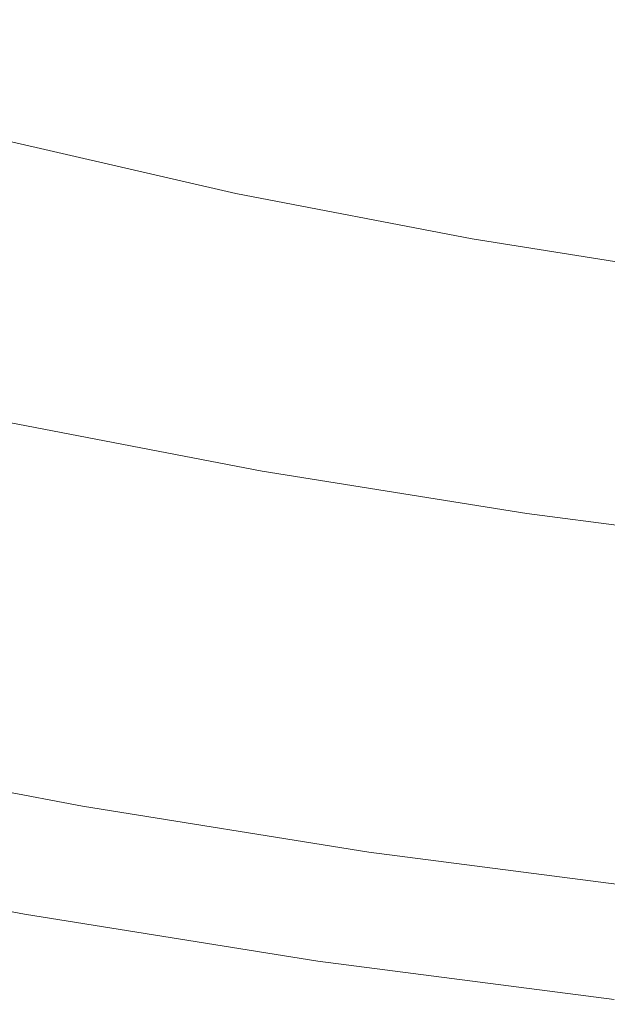
# Model space of a CAD drawing. Extents: x 168 to 678, y 143 to 523.
# Drawn here: x 325 to 349, y 146 to 186 of the extents above; entities that cross this region are included whole.
import ezdxf

# ---------------------------------------------------------------- set-up
doc = ezdxf.new("R2010")
doc.units = 0
doc.header["$LTSCALE"] = 500
doc.header["$MEASUREMENT"] = 0
doc.layers.add('NOVOTERM_CERAMIKA_SZARY', color=7, linetype='Continuous')

msp = doc.modelspace()

# ---------------------------------------------------------------- linework, layer by layer
at = {"layer": 'NOVOTERM_CERAMIKA_SZARY', "lineweight": 0}
for points, invisible_edges in [([(339.345, 187.941, 211.298), (348.445, 186.17, 211.298), (350.684, 190.125, 211.221), (341.837, 191.86, 211.221)], 15), ([(336.758, 190.643, 192.754), (346.092, 188.843, 192.754), (344.435, 185.756, 192.754), (334.901, 187.595, 192.754)], 15), ([(328.477, 187.326, 211.389), (337.61, 185.213, 211.389), (339.345, 187.941, 211.298), (330.385, 190.023, 211.298)], 15), ([(357.639, 184.687, 211.298), (359.624, 188.671, 211.221), (350.684, 190.125, 211.221), (348.445, 186.17, 211.298)], 15), ([(319.529, 189.776, 211.389), (318.176, 188.047, 211.496), (327.234, 185.572, 211.496), (328.477, 187.326, 211.389)], 15), ([(323.602, 186.964, 192.754), (325.513, 189.757, 192.754), (334.901, 187.595, 192.754), (333.173, 184.759, 192.754)], 15), ([(355.522, 187.337, 192.754), (354.068, 184.219, 192.754), (344.435, 185.756, 192.754), (346.092, 188.843, 192.754)], 15), ([(318.176, 188.047, 211.496), (317.368, 187.017, 211.619), (326.492, 184.527, 211.619), (327.234, 185.572, 211.496)], 15), ([(337.61, 185.213, 211.389), (346.885, 183.416, 211.389), (348.445, 186.17, 211.298), (339.345, 187.941, 211.298)], 15), ([(333.173, 184.759, 192.754), (334.901, 187.595, 192.754), (344.435, 185.756, 192.754), (342.894, 182.885, 192.754)], 15), ([(317.368, 187.017, 211.619), (316.925, 186.456, 211.76), (326.085, 183.958, 211.76), (326.492, 184.527, 211.619)], 15), ([(328.477, 187.326, 211.389), (327.234, 185.572, 211.496), (336.48, 183.438, 211.496), (337.61, 185.213, 211.389)], 15), ([(321.835, 184.382, 192.773), (323.602, 186.964, 192.754), (333.173, 184.759, 192.754), (331.577, 182.139, 192.773)], 15), ([(316.925, 186.456, 211.76), (316.666, 186.133, 211.919), (325.847, 183.629, 211.919), (326.085, 183.958, 211.76)], 15), ([(356.256, 181.912, 211.389), (357.639, 184.687, 211.298), (348.445, 186.17, 211.298), (346.885, 183.416, 211.389)], 15), ([(316.163, 185.508, 212.296), (325.384, 182.993, 212.296), (325.613, 183.307, 212.098), (316.412, 185.817, 212.098)], 15), ([(316.412, 185.817, 212.098), (325.613, 183.307, 212.098), (325.847, 183.629, 211.919), (316.666, 186.133, 211.919)], 15), ([(315.92, 185.209, 212.511), (325.16, 182.688, 212.511), (325.384, 182.993, 212.296), (316.163, 185.508, 212.296)], 15), ([(327.234, 185.572, 211.496), (326.492, 184.527, 211.619), (335.805, 182.381, 211.619), (336.48, 183.438, 211.496)], 15), ([(352.715, 181.317, 192.754), (342.894, 182.885, 192.754), (344.435, 185.756, 192.754), (354.068, 184.219, 192.754)], 15), ([(315.684, 184.92, 212.742), (324.944, 182.394, 212.742), (325.16, 182.688, 212.511), (315.92, 185.209, 212.511)], 15), ([(337.61, 185.213, 211.389), (336.48, 183.438, 211.496), (345.869, 181.624, 211.496), (346.885, 183.416, 211.389)], 15), ([(331.577, 182.139, 192.773), (333.173, 184.759, 192.754), (342.894, 182.885, 192.754), (341.469, 180.231, 192.773)], 15), ([(320.216, 182.016, 192.831), (321.835, 184.382, 192.773), (331.577, 182.139, 192.773), (330.113, 179.737, 192.831)], 15), ([(326.492, 184.527, 211.619), (326.085, 183.958, 211.76), (335.434, 181.804, 211.76), (335.805, 182.381, 211.619)], 15), ([(326.085, 183.958, 211.76), (325.847, 183.629, 211.919), (335.218, 181.47, 211.919), (335.434, 181.804, 211.76)], 15), ([(325.613, 183.307, 212.098), (335.005, 181.143, 212.098), (335.218, 181.47, 211.919), (325.847, 183.629, 211.919)], 15), ([(336.48, 183.438, 211.496), (335.805, 182.381, 211.619), (345.262, 180.556, 211.619), (345.869, 181.624, 211.496)], 15), ([(356.256, 181.912, 211.389), (346.885, 183.416, 211.389), (345.869, 181.624, 211.496), (355.355, 180.106, 211.496)], 15), ([(325.16, 182.688, 212.511), (334.593, 180.516, 212.511), (334.796, 180.825, 212.296), (325.384, 182.993, 212.296)], 15), ([(325.384, 182.993, 212.296), (334.796, 180.825, 212.296), (335.005, 181.143, 212.098), (325.613, 183.307, 212.098)], 15), ([(324.944, 182.394, 212.742), (334.396, 180.217, 212.742), (334.593, 180.516, 212.511), (325.16, 182.688, 212.511)], 15), ([(351.465, 178.635, 192.773), (341.469, 180.231, 192.773), (342.894, 182.885, 192.754), (352.715, 181.317, 192.754)], 15), ([(324.944, 182.394, 212.742), (324.735, 182.112, 212.989), (334.205, 179.931, 212.989), (334.396, 180.217, 212.742)], 15), ([(335.805, 182.381, 211.619), (335.434, 181.804, 211.76), (344.928, 179.972, 211.76), (345.262, 180.556, 211.619)], 15), ([(318.747, 179.869, 192.947), (320.216, 182.016, 192.831), (330.113, 179.737, 192.831), (328.785, 177.557, 192.947)], 15), ([(324.534, 181.843, 213.251), (324.343, 181.589, 213.526), (333.849, 179.399, 213.526), (334.023, 179.658, 213.251)], 13), ([(324.735, 182.112, 212.989), (324.534, 181.843, 213.251), (334.023, 179.658, 213.251), (334.205, 179.931, 212.989)], 15), ([(330.113, 179.737, 192.831), (331.577, 182.139, 192.773), (341.469, 180.231, 192.773), (340.164, 177.798, 192.831)], 15), ([(335.434, 181.804, 211.76), (335.218, 181.47, 211.919), (344.733, 179.634, 211.919), (344.928, 179.972, 211.76)], 15), ([(323.993, 181.127, 214.112), (333.531, 178.93, 214.112), (333.685, 179.156, 213.813), (324.162, 181.35, 213.813)], 15), ([(324.343, 181.589, 213.526), (324.162, 181.35, 213.813), (333.685, 179.156, 213.813), (333.849, 179.399, 213.526)], 15), ([(335.005, 181.143, 212.098), (344.542, 179.303, 212.098), (344.733, 179.634, 211.919), (335.218, 181.47, 211.919)], 15), ([(355.355, 180.106, 211.496), (345.869, 181.624, 211.496), (345.262, 180.556, 211.619), (354.816, 179.029, 211.619)], 15), ([(323.805, 180.888, 214.57), (333.36, 178.687, 214.57), (333.531, 178.93, 214.112), (323.993, 181.127, 214.112)], 15), ([(334.796, 180.825, 212.296), (344.354, 178.981, 212.296), (344.542, 179.303, 212.098), (335.005, 181.143, 212.098)], 15), ([(323.251, 180.226, 216.561), (332.859, 178.013, 216.561), (333.145, 178.393, 215.337), (323.568, 180.599, 215.337)], 15), ([(323.568, 180.599, 215.337), (333.145, 178.393, 215.337), (333.36, 178.687, 214.57), (323.805, 180.888, 214.57)], 15), ([(334.593, 180.516, 212.511), (344.171, 178.668, 212.511), (344.354, 178.981, 212.296), (334.796, 180.825, 212.296)], 15), ([(354.816, 179.029, 211.619), (345.262, 180.556, 211.619), (344.928, 179.972, 211.76), (354.521, 178.441, 211.76)], 15), ([(323.251, 180.226, 216.561), (322.825, 179.735, 218.39), (332.473, 177.513, 218.39), (332.859, 178.013, 216.561)], 15), ([(334.396, 180.217, 212.742), (334.205, 179.931, 212.989), (343.823, 178.076, 212.989), (343.994, 178.366, 212.742)], 15), ([(334.396, 180.217, 212.742), (343.994, 178.366, 212.742), (344.171, 178.668, 212.511), (334.593, 180.516, 212.511)], 15), ([(350.319, 176.177, 192.831), (340.164, 177.798, 192.831), (341.469, 180.231, 192.773), (351.465, 178.635, 192.773)], 15), ([(318.747, 179.869, 192.947), (328.785, 177.557, 192.947), (327.594, 175.603, 193.141), (317.43, 177.944, 193.141)], 15), ([(322.825, 179.735, 218.39), (322.259, 179.093, 220.973), (331.961, 176.859, 220.973), (332.473, 177.513, 218.39)], 15), ([(328.785, 177.557, 192.947), (330.113, 179.737, 192.831), (340.164, 177.798, 192.831), (338.979, 175.591, 192.947)], 15), ([(334.205, 179.931, 212.989), (334.023, 179.658, 213.251), (343.659, 177.799, 213.251), (343.823, 178.076, 212.989)], 15), ([(354.521, 178.441, 211.76), (344.928, 179.972, 211.76), (344.733, 179.634, 211.919), (354.348, 178.099, 211.919)], 15), ([(333.849, 179.399, 213.526), (333.685, 179.156, 213.813), (343.355, 177.291, 213.813), (343.503, 177.537, 213.526)], 15), ([(334.023, 179.658, 213.251), (333.849, 179.399, 213.526), (343.503, 177.537, 213.526), (343.659, 177.799, 213.251)], 13), ([(354.178, 177.765, 212.098), (354.348, 178.099, 211.919), (344.733, 179.634, 211.919), (344.542, 179.303, 212.098)], 15), ([(322.259, 179.093, 220.973), (321.524, 178.267, 224.459), (331.296, 176.016, 224.459), (331.961, 176.859, 220.973)], 15), ([(333.36, 178.687, 214.57), (343.064, 176.816, 214.57), (343.217, 177.062, 214.112), (333.531, 178.93, 214.112)], 15), ([(333.531, 178.93, 214.112), (343.217, 177.062, 214.112), (343.355, 177.291, 213.813), (333.685, 179.156, 213.813)], 15), ([(353.849, 177.123, 212.511), (354.011, 177.439, 212.296), (344.354, 178.981, 212.296), (344.171, 178.668, 212.511)], 15), ([(354.011, 177.439, 212.296), (354.178, 177.765, 212.098), (344.542, 179.303, 212.098), (344.354, 178.981, 212.296)], 15), ([(333.145, 178.393, 215.337), (342.871, 176.517, 215.337), (343.064, 176.816, 214.57), (333.36, 178.687, 214.57)], 15), ([(353.692, 176.817, 212.742), (353.849, 177.123, 212.511), (344.171, 178.668, 212.511), (343.994, 178.366, 212.742)], 15), ([(321.524, 178.267, 224.459), (320.588, 177.223, 228.995), (330.45, 174.951, 228.995), (331.296, 176.016, 224.459)], 15), ([(332.859, 178.013, 216.561), (342.615, 176.131, 216.561), (342.871, 176.517, 215.337), (333.145, 178.393, 215.337)], 15), ([(353.692, 176.817, 212.742), (343.994, 178.366, 212.742), (343.823, 178.076, 212.989), (353.541, 176.524, 212.989)], 15), ([(317.43, 177.944, 193.141), (327.594, 175.603, 193.141), (326.543, 173.877, 193.431), (316.267, 176.244, 193.431)], 15), ([(332.859, 178.013, 216.561), (332.473, 177.513, 218.39), (342.271, 175.623, 218.39), (342.615, 176.131, 216.561)], 15), ([(349.279, 173.947, 192.947), (338.979, 175.591, 192.947), (340.164, 177.798, 192.831), (350.319, 176.177, 192.831)], 15), ([(353.395, 176.245, 213.251), (343.659, 177.799, 213.251), (343.503, 177.537, 213.526), (353.257, 175.98, 213.526)], 11), ([(353.541, 176.524, 212.989), (343.823, 178.076, 212.989), (343.659, 177.799, 213.251), (353.395, 176.245, 213.251)], 15), ([(328.785, 177.557, 192.947), (338.979, 175.591, 192.947), (337.917, 173.612, 193.141), (327.594, 175.603, 193.141)], 15), ([(332.473, 177.513, 218.39), (331.961, 176.859, 220.973), (341.814, 174.959, 220.973), (342.271, 175.623, 218.39)], 15), ([(353.257, 175.98, 213.526), (343.503, 177.537, 213.526), (343.355, 177.291, 213.813), (353.127, 175.731, 213.813)], 15), ([(319.422, 175.927, 234.731), (329.396, 173.63, 234.731), (330.45, 174.951, 228.995), (320.588, 177.223, 228.995)], 15), ([(352.869, 175.251, 214.57), (353.004, 175.5, 214.112), (343.217, 177.062, 214.112), (343.064, 176.816, 214.57)], 15), ([(353.004, 175.5, 214.112), (353.127, 175.731, 213.813), (343.355, 177.291, 213.813), (343.217, 177.062, 214.112)], 15), ([(331.961, 176.859, 220.973), (331.296, 176.016, 224.459), (341.22, 174.103, 224.459), (341.814, 174.959, 220.973)], 15), ([(352.473, 174.558, 216.561), (352.699, 174.948, 215.337), (342.871, 176.517, 215.337), (342.615, 176.131, 216.561)], 15), ([(352.699, 174.948, 215.337), (352.869, 175.251, 214.57), (343.064, 176.816, 214.57), (342.871, 176.517, 215.337)], 15), ([(316.267, 176.244, 193.431), (326.543, 173.877, 193.431), (325.634, 172.385, 193.837), (315.261, 174.774, 193.837)], 15), ([(352.473, 174.558, 216.561), (342.615, 176.131, 216.561), (342.271, 175.623, 218.39), (352.17, 174.043, 218.39)], 15), ([(318.083, 174.441, 241.377), (328.185, 172.114, 241.377), (329.396, 173.63, 234.731), (319.422, 175.927, 234.731)], 15), ([(331.296, 176.016, 224.459), (330.45, 174.951, 228.995), (340.465, 173.02, 228.995), (341.22, 174.103, 224.459)], 15), ([(327.594, 175.603, 193.141), (337.917, 173.612, 193.141), (336.979, 171.865, 193.431), (326.543, 173.877, 193.431)], 15), ([(349.279, 173.947, 192.947), (348.347, 171.947, 193.141), (337.917, 173.612, 193.141), (338.979, 175.591, 192.947)], 15), ([(352.17, 174.043, 218.39), (342.271, 175.623, 218.39), (341.814, 174.959, 220.973), (351.769, 173.37, 220.973)], 15), ([(329.396, 173.63, 234.731), (339.524, 171.676, 234.731), (340.465, 173.02, 228.995), (330.45, 174.951, 228.995)], 15), ([(351.769, 173.37, 220.973), (341.814, 174.959, 220.973), (341.22, 174.103, 224.459), (351.247, 172.502, 224.459)], 15), ([(315.261, 174.774, 193.837), (325.634, 172.385, 193.837), (324.868, 171.128, 194.379), (314.414, 173.536, 194.379)], 15), ([(316.625, 172.827, 248.645), (326.867, 170.468, 248.645), (328.185, 172.114, 241.377), (318.083, 174.441, 241.377)], 15), ([(326.543, 173.877, 193.431), (336.979, 171.865, 193.431), (336.168, 170.353, 193.837), (325.634, 172.385, 193.837)], 15), ([(351.247, 172.502, 224.459), (341.22, 174.103, 224.459), (340.465, 173.02, 228.995), (350.584, 171.405, 228.995)], 15), ([(359.673, 172.6, 192.947), (358.871, 170.584, 193.141), (348.347, 171.947, 193.141), (349.279, 173.947, 192.947)], 15), ([(328.185, 172.114, 241.377), (338.444, 170.135, 241.377), (339.524, 171.676, 234.731), (329.396, 173.63, 234.731)], 15), ([(348.347, 171.947, 193.141), (347.524, 170.182, 193.431), (336.979, 171.865, 193.431), (337.917, 173.612, 193.141)], 15), ([(349.758, 170.043, 234.731), (350.584, 171.405, 228.995), (340.465, 173.02, 228.995), (339.524, 171.676, 234.731)], 15), ([(315.107, 171.147, 256.246), (325.495, 168.755, 256.246), (326.867, 170.468, 248.645), (316.625, 172.827, 248.645)], 15), ([(325.634, 172.385, 193.837), (336.168, 170.353, 193.837), (335.485, 169.081, 194.379), (324.868, 171.128, 194.379)], 15), ([(326.867, 170.468, 248.645), (337.268, 168.462, 248.645), (338.444, 170.135, 241.377), (328.185, 172.114, 241.377)], 15), ([(347.524, 170.182, 193.431), (346.812, 168.654, 193.837), (336.168, 170.353, 193.837), (336.979, 171.865, 193.431)], 15), ([(358.871, 170.584, 193.141), (358.164, 168.803, 193.431), (347.524, 170.182, 193.431), (348.347, 171.947, 193.141)], 15), ([(348.81, 168.481, 241.377), (349.758, 170.043, 234.731), (339.524, 171.676, 234.731), (338.444, 170.135, 241.377)], 15), ([(315.107, 171.147, 256.246), (313.584, 169.463, 263.892), (324.118, 167.037, 263.892), (325.495, 168.755, 256.246)], 15), ([(324.248, 170.111, 195.076), (324.868, 171.128, 194.379), (335.485, 169.081, 194.379), (334.932, 168.051, 195.076)], 15), ([(323.739, 169.276, 196.099), (324.248, 170.111, 195.076), (334.932, 168.051, 195.076), (334.478, 167.205, 196.099)], 13), ([(325.495, 168.755, 256.246), (336.044, 166.72, 256.246), (337.268, 168.462, 248.645), (326.867, 170.468, 248.645)], 15), ([(346.812, 168.654, 193.837), (346.212, 167.368, 194.379), (335.485, 169.081, 194.379), (336.168, 170.353, 193.837)], 15), ([(347.778, 166.784, 248.645), (348.81, 168.481, 241.377), (338.444, 170.135, 241.377), (337.268, 168.462, 248.645)], 15), ([(358.164, 168.803, 193.431), (357.552, 167.263, 193.837), (346.812, 168.654, 193.837), (347.524, 170.182, 193.431)], 15), ([(359.269, 167.126, 241.377), (360.085, 168.705, 234.731), (349.758, 170.043, 234.731), (348.81, 168.481, 241.377)], 15), ([(323.306, 168.565, 197.621), (323.739, 169.276, 196.099), (334.478, 167.205, 196.099), (334.091, 166.485, 197.621)], 15), ([(345.727, 166.327, 195.076), (334.932, 168.051, 195.076), (335.485, 169.081, 194.379), (346.212, 167.368, 194.379)], 15), ([(322.914, 167.921, 199.811), (323.306, 168.565, 197.621), (334.091, 166.485, 197.621), (333.741, 165.832, 199.811)], 15), ([(325.495, 168.755, 256.246), (324.118, 167.037, 263.892), (334.815, 164.974, 263.892), (336.044, 166.72, 256.246)], 15), ([(357.552, 167.263, 193.837), (357.036, 165.966, 194.379), (346.212, 167.368, 194.379), (346.812, 168.654, 193.837)], 15), ([(358.382, 165.411, 248.645), (359.269, 167.126, 241.377), (348.81, 168.481, 241.377), (347.778, 166.784, 248.645)], 15), ([(346.703, 165.019, 256.246), (347.778, 166.784, 248.645), (337.268, 168.462, 248.645), (336.044, 166.72, 256.246)], 15), ([(322.914, 167.921, 199.811), (333.741, 165.832, 199.811), (333.396, 165.189, 202.843), (322.527, 167.286, 202.843)], 15), ([(345.328, 165.473, 196.099), (334.478, 167.205, 196.099), (334.932, 168.051, 195.076), (345.727, 166.327, 195.076)], 11), ([(322.527, 167.286, 202.843), (333.396, 165.189, 202.843), (333.025, 164.498, 206.887), (322.111, 166.602, 206.887)], 15), ([(356.619, 164.917, 195.076), (345.727, 166.327, 195.076), (346.212, 167.368, 194.379), (357.036, 165.966, 194.379)], 15), ([(324.118, 167.037, 263.892), (322.787, 165.378, 271.292), (333.628, 163.287, 271.292), (334.815, 164.974, 263.892)], 15), ([(344.989, 164.745, 197.621), (334.091, 166.485, 197.621), (334.478, 167.205, 196.099), (345.328, 165.473, 196.099)], 15), ([(322.111, 166.602, 206.887), (333.025, 164.498, 206.887), (332.596, 163.698, 212.116), (321.63, 165.813, 212.116)], 15), ([(344.682, 164.086, 199.811), (333.741, 165.832, 199.811), (334.091, 166.485, 197.621), (344.989, 164.745, 197.621)], 15), ([(346.703, 165.019, 256.246), (336.044, 166.72, 256.246), (334.815, 164.974, 263.892), (345.624, 163.248, 263.892)], 15), ([(357.458, 163.625, 256.246), (358.382, 165.411, 248.645), (347.778, 166.784, 248.645), (346.703, 165.019, 256.246)], 15), ([(356.277, 164.055, 196.099), (345.328, 165.473, 196.099), (345.727, 166.327, 195.076), (356.619, 164.917, 195.076)], 11), ([(321.63, 165.813, 212.116), (332.596, 163.698, 212.116), (332.078, 162.734, 218.7), (321.05, 164.861, 218.7)], 15), ([(344.682, 164.086, 199.811), (344.379, 163.436, 202.843), (333.396, 165.189, 202.843), (333.741, 165.832, 199.811)], 15), ([(322.787, 165.378, 271.292), (321.554, 163.842, 278.159), (332.528, 161.725, 278.159), (333.628, 163.287, 271.292)], 15), ([(355.985, 163.321, 197.621), (344.989, 164.745, 197.621), (345.328, 165.473, 196.099), (356.277, 164.055, 196.099)], 15), ([(320.335, 163.688, 226.812), (321.05, 164.861, 218.7), (332.078, 162.734, 218.7), (331.44, 161.546, 226.812)], 15), ([(344.379, 163.436, 202.843), (344.053, 162.737, 206.887), (333.025, 164.498, 206.887), (333.396, 165.189, 202.843)], 15), ([(345.624, 163.248, 263.892), (334.815, 164.974, 263.892), (333.628, 163.287, 271.292), (344.583, 161.539, 271.292)], 15), ([(357.458, 163.625, 256.246), (346.703, 165.019, 256.246), (345.624, 163.248, 263.892), (356.532, 161.835, 263.892)], 15), ([(344.053, 162.737, 206.887), (343.676, 161.93, 212.116), (332.596, 163.698, 212.116), (333.025, 164.498, 206.887)], 15), ([(355.721, 162.656, 199.811), (344.682, 164.086, 199.811), (344.989, 164.745, 197.621), (355.985, 163.321, 197.621)], 15), ([(355.721, 162.656, 199.811), (355.461, 162.001, 202.843), (344.379, 163.436, 202.843), (344.682, 164.086, 199.811)], 15), ([(319.521, 162.352, 236.053), (320.335, 163.688, 226.812), (331.44, 161.546, 226.812), (330.715, 160.193, 236.053)], 15), ([(321.554, 163.842, 278.159), (320.47, 162.49, 284.203), (331.561, 160.351, 284.203), (332.528, 161.725, 278.159)], 15), ([(343.676, 161.93, 212.116), (343.222, 160.955, 218.7), (332.078, 162.734, 218.7), (332.596, 163.698, 212.116)], 15), ([(344.583, 161.539, 271.292), (333.628, 163.287, 271.292), (332.528, 161.725, 278.159), (343.617, 159.955, 278.159)], 15), ([(355.461, 162.001, 202.843), (355.181, 161.296, 206.887), (344.053, 162.737, 206.887), (344.379, 163.436, 202.843)], 15), ([(356.532, 161.835, 263.892), (345.624, 163.248, 263.892), (344.583, 161.539, 271.292), (355.636, 160.107, 271.292)], 15), ([(319.585, 161.387, 289.136), (330.772, 159.23, 289.136), (331.561, 160.351, 284.203), (320.47, 162.49, 284.203)], 15), ([(342.662, 159.754, 226.812), (331.44, 161.546, 226.812), (332.078, 162.734, 218.7), (343.222, 160.955, 218.7)], 15), ([(355.181, 161.296, 206.887), (354.857, 160.481, 212.116), (343.676, 161.93, 212.116), (344.053, 162.737, 206.887)], 15), ([(318.645, 160.914, 246.026), (319.521, 162.352, 236.053), (330.715, 160.193, 236.053), (329.933, 158.737, 246.026)], 15), ([(343.617, 159.955, 278.159), (332.528, 161.725, 278.159), (331.561, 160.351, 284.203), (342.768, 158.562, 284.203)], 15), ([(354.857, 160.481, 212.116), (354.467, 159.499, 218.7), (343.222, 160.955, 218.7), (343.676, 161.93, 212.116)], 15), ([(318.876, 160.505, 293.093), (330.14, 158.332, 293.093), (330.772, 159.23, 289.136), (319.585, 161.387, 289.136)], 15), ([(342.025, 158.388, 236.053), (330.715, 160.193, 236.053), (331.44, 161.546, 226.812), (342.662, 159.754, 226.812)], 15), ([(355.636, 160.107, 271.292), (344.583, 161.539, 271.292), (343.617, 159.955, 278.159), (354.806, 158.506, 278.159)], 15), ([(317.741, 159.431, 256.333), (318.645, 160.914, 246.026), (329.933, 158.737, 246.026), (329.127, 157.235, 256.333)], 15), ([(353.985, 158.288, 226.812), (342.662, 159.754, 226.812), (343.222, 160.955, 218.7), (354.467, 159.499, 218.7)], 15), ([(318.322, 159.813, 296.207), (329.645, 157.629, 296.207), (330.14, 158.332, 293.093), (318.876, 160.505, 293.093)], 15), ([(341.339, 156.916, 246.026), (329.933, 158.737, 246.026), (330.715, 160.193, 236.053), (342.025, 158.388, 236.053)], 15), ([(342.075, 157.426, 289.136), (342.768, 158.562, 284.203), (331.561, 160.351, 284.203), (330.772, 159.23, 289.136)], 15), ([(317.899, 159.284, 298.613), (329.268, 157.092, 298.613), (329.645, 157.629, 296.207), (318.322, 159.813, 296.207)], 15), ([(353.438, 156.91, 236.053), (342.025, 158.388, 236.053), (342.662, 159.754, 226.812), (353.985, 158.288, 226.812)], 15), ([(354.806, 158.506, 278.159), (343.617, 159.955, 278.159), (342.768, 158.562, 284.203), (354.076, 157.098, 284.203)], 15), ([(317.741, 159.431, 256.333), (329.127, 157.235, 256.333), (328.329, 155.749, 266.576), (316.847, 157.963, 266.576)], 15), ([(317.899, 159.284, 298.613), (317.585, 158.89, 300.446), (328.988, 156.691, 300.446), (329.268, 157.092, 298.613)], 15), ([(341.52, 156.516, 293.093), (342.075, 157.426, 289.136), (330.772, 159.23, 289.136), (330.14, 158.332, 293.093)], 15), ([(317.585, 158.89, 300.446), (317.357, 158.602, 301.84), (328.784, 156.398, 301.84), (328.988, 156.691, 300.446)], 15), ([(317.357, 158.602, 301.84), (317.192, 158.391, 302.93), (328.637, 156.184, 302.93), (328.784, 156.398, 301.84)], 15), ([(340.631, 155.399, 256.333), (329.127, 157.235, 256.333), (329.933, 158.737, 246.026), (341.339, 156.916, 246.026)], 15), ([(353.481, 155.948, 289.136), (354.076, 157.098, 284.203), (342.768, 158.562, 284.203), (342.075, 157.426, 289.136)], 15), ([(316.872, 157.964, 305.579), (328.351, 155.75, 305.579), (328.432, 155.876, 304.734), (316.962, 158.088, 304.734)], 15), ([(316.962, 158.088, 304.734), (328.432, 155.876, 304.734), (328.526, 156.019, 303.85), (317.068, 158.229, 303.85)], 15), ([(317.192, 158.391, 302.93), (317.068, 158.229, 303.85), (328.526, 156.019, 303.85), (328.637, 156.184, 302.93)], 15), ([(341.086, 155.803, 296.207), (341.52, 156.516, 293.093), (330.14, 158.332, 293.093), (329.645, 157.629, 296.207)], 15), ([(352.848, 155.425, 246.026), (341.339, 156.916, 246.026), (342.025, 158.388, 236.053), (353.438, 156.91, 236.053)], 15), ([(316.847, 157.963, 266.576), (328.329, 155.749, 266.576), (327.571, 154.336, 276.358), (315.997, 156.569, 276.358)], 15), ([(316.667, 157.663, 307.838), (316.612, 157.576, 308.485), (328.119, 155.357, 308.485), (328.168, 155.445, 307.838)], 15), ([(316.727, 157.754, 307.135), (316.667, 157.663, 307.838), (328.168, 155.445, 307.838), (328.222, 155.537, 307.135)], 15), ([(316.727, 157.754, 307.135), (328.222, 155.537, 307.135), (328.282, 155.638, 306.381), (316.794, 157.853, 306.381)], 15), ([(316.794, 157.853, 306.381), (328.282, 155.638, 306.381), (328.351, 155.75, 305.579), (316.872, 157.964, 305.579)], 15), ([(340.755, 155.258, 298.613), (341.086, 155.803, 296.207), (329.645, 157.629, 296.207), (329.268, 157.092, 298.613)], 15), ([(316.391, 157.216, 310.446), (327.923, 154.992, 310.446), (327.976, 155.09, 310.051), (316.451, 157.313, 310.051)], 15), ([(316.451, 157.313, 310.051), (327.976, 155.09, 310.051), (328.025, 155.183, 309.596), (316.506, 157.405, 309.596)], 15), ([(316.559, 157.491, 309.072), (316.506, 157.405, 309.596), (328.025, 155.183, 309.596), (328.072, 155.271, 309.072)], 15), ([(316.612, 157.576, 308.485), (316.559, 157.491, 309.072), (328.072, 155.271, 309.072), (328.119, 155.357, 308.485)], 15), ([(340.631, 155.399, 256.333), (339.931, 153.897, 266.576), (328.329, 155.749, 266.576), (329.127, 157.235, 256.333)], 15), ([(353.004, 155.028, 293.093), (353.481, 155.948, 289.136), (342.075, 157.426, 289.136), (341.52, 156.516, 293.093)], 15), ([(316.185, 156.877, 311.327), (316.104, 156.744, 311.541), (327.667, 154.515, 311.541), (327.739, 154.649, 311.327)], 15), ([(316.259, 156.999, 311.077), (316.185, 156.877, 311.327), (327.739, 154.649, 311.327), (327.805, 154.772, 311.077)], 15), ([(316.259, 156.999, 311.077), (327.805, 154.772, 311.077), (327.866, 154.886, 310.786), (316.328, 157.112, 310.786)], 15), ([(316.328, 157.112, 310.786), (327.866, 154.886, 310.786), (327.923, 154.992, 310.446), (316.391, 157.216, 310.446)], 15), ([(340.755, 155.258, 298.613), (329.268, 157.092, 298.613), (328.988, 156.691, 300.446), (340.509, 154.852, 300.446)], 15), ([(352.24, 153.895, 256.333), (340.631, 155.399, 256.333), (341.339, 156.916, 246.026), (352.848, 155.425, 246.026)], 15), ([(315.997, 156.569, 276.358), (327.571, 154.336, 276.358), (326.885, 153.059, 285.28), (315.228, 155.307, 285.28)], 15), ([(315.816, 156.272, 312.035), (327.41, 154.036, 312.035), (327.503, 154.209, 311.889), (315.921, 156.443, 311.889)], 15), ([(316.016, 156.6, 311.726), (315.921, 156.443, 311.889), (327.503, 154.209, 311.889), (327.588, 154.368, 311.726)], 15), ([(316.104, 156.744, 311.541), (316.016, 156.6, 311.726), (327.588, 154.368, 311.726), (327.667, 154.515, 311.541)], 13), ([(340.509, 154.852, 300.446), (328.988, 156.691, 300.446), (328.784, 156.398, 301.84), (340.33, 154.555, 301.84)], 15), ([(352.631, 154.308, 296.207), (353.004, 155.028, 293.093), (341.52, 156.516, 293.093), (341.086, 155.803, 296.207)], 15), ([(315.589, 155.899, 312.283), (327.207, 153.658, 312.283), (327.311, 153.851, 312.167), (315.705, 156.09, 312.167)], 15), ([(315.705, 156.09, 312.167), (327.311, 153.851, 312.167), (327.41, 154.036, 312.035), (315.816, 156.272, 312.035)], 15), ([(340.021, 154.026, 304.734), (340.104, 154.171, 303.85), (328.526, 156.019, 303.85), (328.432, 155.876, 304.734)], 15), ([(340.201, 154.338, 302.93), (328.637, 156.184, 302.93), (328.526, 156.019, 303.85), (340.104, 154.171, 303.85)], 15), ([(340.33, 154.555, 301.84), (328.784, 156.398, 301.84), (328.637, 156.184, 302.93), (340.201, 154.338, 302.93)], 15), ([(315.47, 155.703, 312.385), (315.349, 155.505, 312.474), (326.993, 153.259, 312.474), (327.101, 153.46, 312.385)], 15), ([(315.47, 155.703, 312.385), (327.101, 153.46, 312.385), (327.207, 153.658, 312.283), (315.589, 155.899, 312.283)], 15), ([(339.931, 153.897, 266.576), (339.266, 152.47, 276.358), (327.571, 154.336, 276.358), (328.329, 155.749, 266.576)], 15), ([(339.837, 153.683, 307.135), (339.89, 153.785, 306.381), (328.282, 155.638, 306.381), (328.222, 155.537, 307.135)], 15), ([(339.89, 153.785, 306.381), (339.951, 153.898, 305.579), (328.351, 155.75, 305.579), (328.282, 155.638, 306.381)], 15), ([(339.951, 153.898, 305.579), (340.021, 154.026, 304.734), (328.432, 155.876, 304.734), (328.351, 155.75, 305.579)], 15), ([(352.346, 153.757, 298.613), (352.631, 154.308, 296.207), (341.086, 155.803, 296.207), (340.755, 155.258, 298.613)], 15), ([(315.228, 155.307, 285.28), (326.885, 153.059, 285.28), (326.303, 151.975, 292.945), (314.576, 154.237, 292.945)], 15), ([(315.228, 155.307, 312.549), (315.11, 155.112, 312.612), (326.779, 152.862, 312.612), (326.885, 153.059, 312.549)], 15), ([(315.349, 155.505, 312.474), (315.228, 155.307, 312.549), (326.885, 153.059, 312.549), (326.993, 153.259, 312.474)], 15), ([(339.706, 153.414, 309.072), (328.072, 155.271, 309.072), (328.025, 155.183, 309.596), (339.664, 153.325, 309.596)], 15), ([(339.747, 153.501, 308.485), (328.119, 155.357, 308.485), (328.072, 155.271, 309.072), (339.706, 153.414, 309.072)], 15), ([(339.79, 153.59, 307.838), (328.168, 155.445, 307.838), (328.119, 155.357, 308.485), (339.747, 153.501, 308.485)], 15), ([(339.837, 153.683, 307.135), (328.222, 155.537, 307.135), (328.168, 155.445, 307.838), (339.79, 153.59, 307.838)], 15), ([(352.24, 153.895, 256.333), (351.638, 152.38, 266.576), (339.931, 153.897, 266.576), (340.631, 155.399, 256.333)], 15), ([(352.346, 153.757, 298.613), (340.755, 155.258, 298.613), (340.509, 154.852, 300.446), (352.135, 153.346, 300.446)], 15), ([(314.886, 154.745, 312.702), (326.58, 152.489, 312.702), (326.677, 152.671, 312.663), (314.995, 154.924, 312.663)], 15), ([(315.11, 155.112, 312.612), (314.995, 154.924, 312.663), (326.677, 152.671, 312.663), (326.779, 152.862, 312.612)], 15), ([(339.471, 152.91, 311.077), (339.525, 153.025, 310.786), (327.866, 154.886, 310.786), (327.805, 154.772, 311.077)], 15), ([(339.525, 153.025, 310.786), (339.574, 153.132, 310.446), (327.923, 154.992, 310.446), (327.866, 154.886, 310.786)], 15), ([(339.574, 153.132, 310.446), (339.621, 153.232, 310.051), (327.976, 155.09, 310.051), (327.923, 154.992, 310.446)], 15), ([(339.621, 153.232, 310.051), (339.664, 153.325, 309.596), (328.025, 155.183, 309.596), (327.976, 155.09, 310.051)], 15), ([(352.135, 153.346, 300.446), (340.509, 154.852, 300.446), (340.33, 154.555, 301.84), (351.981, 153.046, 301.84)], 15), ([(314.58, 154.242, 312.754), (326.306, 151.981, 312.754), (326.395, 152.146, 312.748), (314.679, 154.406, 312.748)], 15), ([(314.679, 154.406, 312.748), (326.395, 152.146, 312.748), (326.486, 152.315, 312.731), (314.781, 154.573, 312.731)], 15), ([(314.781, 154.573, 312.731), (326.486, 152.315, 312.731), (326.58, 152.489, 312.702), (314.886, 154.745, 312.702)], 15), ([(339.35, 152.65, 311.541), (327.667, 154.515, 311.541), (327.588, 154.368, 311.726), (339.281, 152.502, 311.726)], 11), ([(339.413, 152.785, 311.327), (327.739, 154.649, 311.327), (327.667, 154.515, 311.541), (339.35, 152.65, 311.541)], 15), ([(339.471, 152.91, 311.077), (327.805, 154.772, 311.077), (327.739, 154.649, 311.327), (339.413, 152.785, 311.327)], 15), ([(351.981, 153.046, 301.84), (340.33, 154.555, 301.84), (340.201, 154.338, 302.93), (351.871, 152.826, 302.93)], 15), ([(314.077, 153.417, 298.955), (314.576, 154.237, 292.945), (326.303, 151.975, 292.945), (325.858, 151.144, 298.955)], 15), ([(314.481, 154.08, 312.748), (314.382, 153.917, 312.731), (326.13, 151.652, 312.731), (326.218, 151.816, 312.748)], 15), ([(314.58, 154.242, 312.754), (314.481, 154.08, 312.748), (326.218, 151.816, 312.748), (326.306, 151.981, 312.754)], 15), ([(339.266, 152.47, 276.358), (338.664, 151.179, 285.28), (326.885, 153.059, 285.28), (327.571, 154.336, 276.358)], 15), ([(339.037, 151.98, 312.167), (339.124, 152.166, 312.035), (327.41, 154.036, 312.035), (327.311, 153.851, 312.167)], 15), ([(339.124, 152.166, 312.035), (339.206, 152.341, 311.889), (327.503, 154.209, 311.889), (327.41, 154.036, 312.035)], 15), ([(339.281, 152.502, 311.726), (327.588, 154.368, 311.726), (327.503, 154.209, 311.889), (339.206, 152.341, 311.889)], 15), ([(351.655, 152.382, 305.579), (351.716, 152.511, 304.734), (340.021, 154.026, 304.734), (339.951, 153.898, 305.579)], 15), ([(351.716, 152.511, 304.734), (351.787, 152.658, 303.85), (340.104, 154.171, 303.85), (340.021, 154.026, 304.734)], 15), ([(351.871, 152.826, 302.93), (340.201, 154.338, 302.93), (340.104, 154.171, 303.85), (351.787, 152.658, 303.85)], 15), ([(314.281, 153.752, 312.703), (314.177, 153.582, 312.664), (325.948, 151.312, 312.664), (326.04, 151.484, 312.703)], 15), ([(314.382, 153.917, 312.731), (314.281, 153.752, 312.703), (326.04, 151.484, 312.703), (326.13, 151.652, 312.731)], 15), ([(338.853, 151.584, 312.385), (338.946, 151.785, 312.283), (327.207, 153.658, 312.283), (327.101, 153.46, 312.385)], 15), ([(338.946, 151.785, 312.283), (339.037, 151.98, 312.167), (327.311, 153.851, 312.167), (327.207, 153.658, 312.283)], 15), ([(351.638, 152.38, 266.576), (351.066, 150.941, 276.358), (339.266, 152.47, 276.358), (339.931, 153.897, 266.576)], 15), ([(351.557, 152.165, 307.135), (339.837, 153.683, 307.135), (339.79, 153.59, 307.838), (351.517, 152.071, 307.838)], 15), ([(351.557, 152.165, 307.135), (351.603, 152.268, 306.381), (339.89, 153.785, 306.381), (339.837, 153.683, 307.135)], 15), ([(351.603, 152.268, 306.381), (351.655, 152.382, 305.579), (339.951, 153.898, 305.579), (339.89, 153.785, 306.381)], 15), ([(313.712, 152.818, 303.514), (314.077, 153.417, 298.955), (325.858, 151.144, 298.955), (325.532, 150.538, 303.514)], 15), ([(313.851, 153.046, 312.475), (325.656, 150.769, 312.475), (325.754, 150.951, 312.55), (313.96, 153.226, 312.55)], 15), ([(313.96, 153.226, 312.55), (325.754, 150.951, 312.55), (325.852, 151.133, 312.613), (314.07, 153.406, 312.613)], 15), ([(314.07, 153.406, 312.613), (325.852, 151.133, 312.613), (325.948, 151.312, 312.664), (314.177, 153.582, 312.664)], 15), ([(338.758, 151.381, 312.474), (326.993, 153.259, 312.474), (326.885, 153.059, 312.549), (338.664, 151.179, 312.549)], 15), ([(338.853, 151.584, 312.385), (327.101, 153.46, 312.385), (326.993, 153.259, 312.474), (338.758, 151.381, 312.474)], 15), ([(351.332, 151.609, 310.446), (351.372, 151.709, 310.051), (339.621, 153.232, 310.051), (339.574, 153.132, 310.446)], 15), ([(351.372, 151.709, 310.051), (351.409, 151.804, 309.596), (339.664, 153.325, 309.596), (339.621, 153.232, 310.051)], 15), ([(351.445, 151.893, 309.072), (339.706, 153.414, 309.072), (339.664, 153.325, 309.596), (351.409, 151.804, 309.596)], 15), ([(351.48, 151.981, 308.485), (339.747, 153.501, 308.485), (339.706, 153.414, 309.072), (351.445, 151.893, 309.072)], 15), ([(351.517, 152.071, 307.838), (339.79, 153.59, 307.838), (339.747, 153.501, 308.485), (351.48, 151.981, 308.485)], 15), ([(313.464, 152.411, 306.829), (313.712, 152.818, 303.514), (325.532, 150.538, 303.514), (325.311, 150.127, 306.829)], 15), ([(313.743, 152.868, 312.388), (313.638, 152.697, 312.286), (325.466, 150.415, 312.286), (325.56, 150.589, 312.388)], 15), ([(313.743, 152.868, 312.388), (325.56, 150.589, 312.388), (325.656, 150.769, 312.475), (313.851, 153.046, 312.475)], 15), ([(338.664, 151.179, 285.28), (338.153, 150.083, 292.945), (326.303, 151.975, 292.945), (326.885, 153.059, 285.28)], 15), ([(338.571, 150.98, 312.612), (326.779, 152.862, 312.612), (326.677, 152.671, 312.663), (338.481, 150.787, 312.663)], 15), ([(338.664, 151.179, 312.549), (326.885, 153.059, 312.549), (326.779, 152.862, 312.612), (338.571, 150.98, 312.612)], 15), ([(351.243, 151.385, 311.077), (339.471, 152.91, 311.077), (339.413, 152.785, 311.327), (351.193, 151.259, 311.327)], 15), ([(351.243, 151.385, 311.077), (351.289, 151.501, 310.786), (339.525, 153.025, 310.786), (339.471, 152.91, 311.077)], 15), ([(351.289, 151.501, 310.786), (351.332, 151.609, 310.446), (339.574, 153.132, 310.446), (339.525, 153.025, 310.786)], 15), ([(313.316, 152.168, 309.103), (313.464, 152.411, 306.829), (325.311, 150.127, 306.829), (325.179, 149.88, 309.103)], 15), ([(313.538, 152.533, 312.17), (313.446, 152.382, 312.04), (325.295, 150.097, 312.04), (325.378, 150.25, 312.17)], 15), ([(313.638, 152.697, 312.286), (313.538, 152.533, 312.17), (325.378, 150.25, 312.17), (325.466, 150.415, 312.286)], 15), ([(338.313, 150.427, 312.731), (338.395, 150.603, 312.702), (326.58, 152.489, 312.702), (326.486, 152.315, 312.731)], 15), ([(338.395, 150.603, 312.702), (338.481, 150.787, 312.663), (326.677, 152.671, 312.663), (326.58, 152.489, 312.702)], 15), ([(351.066, 150.941, 276.358), (350.549, 149.639, 285.28), (338.664, 151.179, 285.28), (339.266, 152.47, 276.358)], 15), ([(351.079, 150.974, 311.726), (339.281, 152.502, 311.726), (339.206, 152.341, 311.889), (351.015, 150.812, 311.889)], 15), ([(351.138, 151.123, 311.541), (339.35, 152.65, 311.541), (339.281, 152.502, 311.726), (351.079, 150.974, 311.726)], 11), ([(351.193, 151.259, 311.327), (339.413, 152.785, 311.327), (339.35, 152.65, 311.541), (351.138, 151.123, 311.541)], 15), ([(313.247, 152.055, 311.35), (325.118, 149.766, 311.35), (325.157, 149.838, 311.733), (313.291, 152.127, 311.733)], 15), ([(313.25, 152.059, 310.542), (325.12, 149.77, 310.542), (325.118, 149.766, 311.35), (313.247, 152.055, 311.35)], 15), ([(313.316, 152.168, 309.103), (325.179, 149.88, 309.103), (325.12, 149.77, 310.542), (313.25, 152.059, 310.542)], 15), ([(313.291, 152.127, 311.733), (325.157, 149.838, 311.733), (325.221, 149.959, 311.894), (313.363, 152.246, 311.894)], 11), ([(313.446, 152.382, 312.04), (313.363, 152.246, 311.894), (325.221, 149.959, 311.894), (325.295, 150.097, 312.04)], 15), ([(338.156, 150.089, 312.754), (338.234, 150.257, 312.748), (326.395, 152.146, 312.748), (326.306, 151.981, 312.754)], 15), ([(338.234, 150.257, 312.748), (338.313, 150.427, 312.731), (326.486, 152.315, 312.731), (326.395, 152.146, 312.748)], 15), ([(350.87, 150.447, 312.167), (350.945, 150.635, 312.035), (339.124, 152.166, 312.035), (339.037, 151.98, 312.167)], 15), ([(350.945, 150.635, 312.035), (351.015, 150.812, 311.889), (339.206, 152.341, 311.889), (339.124, 152.166, 312.035)], 15), ([(337.762, 149.244, 298.955), (325.858, 151.144, 298.955), (326.303, 151.975, 292.945), (338.153, 150.083, 292.945)], 15), ([(338.001, 149.757, 312.731), (326.13, 151.652, 312.731), (326.04, 151.484, 312.703), (337.922, 149.587, 312.703)], 15), ([(338.078, 149.923, 312.748), (326.218, 151.816, 312.748), (326.13, 151.652, 312.731), (338.001, 149.757, 312.731)], 15), ([(338.156, 150.089, 312.754), (326.306, 151.981, 312.754), (326.218, 151.816, 312.748), (338.078, 149.923, 312.748)], 15), ([(350.711, 150.048, 312.385), (350.792, 150.25, 312.283), (338.946, 151.785, 312.283), (338.853, 151.584, 312.385)], 15), ([(350.792, 150.25, 312.283), (350.87, 150.447, 312.167), (339.037, 151.98, 312.167), (338.946, 151.785, 312.283)], 15), ([(337.757, 149.233, 312.613), (337.841, 149.414, 312.664), (325.948, 151.312, 312.664), (325.852, 151.133, 312.613)], 15), ([(337.922, 149.587, 312.703), (326.04, 151.484, 312.703), (325.948, 151.312, 312.664), (337.841, 149.414, 312.664)], 15), ([(350.63, 149.843, 312.474), (338.758, 151.381, 312.474), (338.664, 151.179, 312.549), (350.549, 149.639, 312.549)], 15), ([(350.711, 150.048, 312.385), (338.853, 151.584, 312.385), (338.758, 151.381, 312.474), (350.63, 149.843, 312.474)], 15), ([(337.476, 148.632, 303.514), (325.532, 150.538, 303.514), (325.858, 151.144, 298.955), (337.762, 149.244, 298.955)], 15), ([(337.585, 148.865, 312.475), (337.671, 149.049, 312.55), (325.754, 150.951, 312.55), (325.656, 150.769, 312.475)], 15), ([(337.671, 149.049, 312.55), (337.757, 149.233, 312.613), (325.852, 151.133, 312.613), (325.754, 150.951, 312.55)], 15), ([(350.549, 149.639, 285.28), (350.11, 148.534, 292.945), (338.153, 150.083, 292.945), (338.664, 151.179, 285.28)], 15), ([(350.318, 149.059, 312.702), (350.392, 149.244, 312.663), (338.481, 150.787, 312.663), (338.395, 150.603, 312.702)], 15), ([(350.469, 149.438, 312.612), (338.571, 150.98, 312.612), (338.481, 150.787, 312.663), (350.392, 149.244, 312.663)], 15), ([(350.549, 149.639, 312.549), (338.664, 151.179, 312.549), (338.571, 150.98, 312.612), (350.469, 149.438, 312.612)], 15), ([(337.282, 148.216, 306.829), (325.311, 150.127, 306.829), (325.532, 150.538, 303.514), (337.476, 148.632, 303.514)], 15), ([(337.418, 148.507, 312.286), (325.466, 150.415, 312.286), (325.378, 150.25, 312.17), (337.34, 148.341, 312.17)], 15), ([(337.5, 148.683, 312.388), (325.56, 150.589, 312.388), (325.466, 150.415, 312.286), (337.418, 148.507, 312.286)], 15), ([(337.5, 148.683, 312.388), (337.585, 148.865, 312.475), (325.656, 150.769, 312.475), (325.56, 150.589, 312.388)], 15), ([(350.179, 148.709, 312.748), (350.248, 148.881, 312.731), (338.313, 150.427, 312.731), (338.234, 150.257, 312.748)], 15), ([(350.248, 148.881, 312.731), (350.318, 149.059, 312.702), (338.395, 150.603, 312.702), (338.313, 150.427, 312.731)], 15), ([(337.166, 147.967, 309.103), (325.179, 149.88, 309.103), (325.311, 150.127, 306.829), (337.282, 148.216, 306.829)], 15), ([(337.268, 148.186, 312.04), (325.295, 150.097, 312.04), (325.221, 149.959, 311.894), (337.203, 148.046, 311.894)], 15), ([(337.34, 148.341, 312.17), (325.378, 150.25, 312.17), (325.295, 150.097, 312.04), (337.268, 148.186, 312.04)], 15), ([(349.774, 147.688, 298.955), (337.762, 149.244, 298.955), (338.153, 150.083, 292.945), (350.11, 148.534, 292.945)], 15), ([(350.112, 148.54, 312.754), (338.156, 150.089, 312.754), (338.078, 149.923, 312.748), (350.046, 148.373, 312.748)], 15), ([(350.112, 148.54, 312.754), (350.179, 148.709, 312.748), (338.234, 150.257, 312.748), (338.156, 150.089, 312.754)], 15), ([(337.112, 147.851, 311.35), (337.146, 147.924, 311.733), (325.157, 149.838, 311.733), (325.118, 149.766, 311.35)], 15), ([(337.114, 147.855, 310.542), (337.112, 147.851, 311.35), (325.118, 149.766, 311.35), (325.12, 149.77, 310.542)], 15), ([(337.166, 147.967, 309.103), (337.114, 147.855, 310.542), (325.12, 149.77, 310.542), (325.179, 149.88, 309.103)], 15), ([(337.146, 147.924, 311.733), (337.203, 148.046, 311.894), (325.221, 149.959, 311.894), (325.157, 149.838, 311.733)], 13), ([(349.911, 148.034, 312.703), (337.922, 149.587, 312.703), (337.841, 149.414, 312.664), (349.842, 147.859, 312.664)], 15), ([(349.979, 148.205, 312.731), (338.001, 149.757, 312.731), (337.922, 149.587, 312.703), (349.911, 148.034, 312.703)], 15), ([(350.046, 148.373, 312.748), (338.078, 149.923, 312.748), (338.001, 149.757, 312.731), (349.979, 148.205, 312.731)], 15), ([(349.528, 147.07, 303.514), (337.476, 148.632, 303.514), (337.762, 149.244, 298.955), (349.774, 147.688, 298.955)], 15), ([(349.696, 147.492, 312.55), (349.769, 147.677, 312.613), (337.757, 149.233, 312.613), (337.671, 149.049, 312.55)], 15), ([(349.769, 147.677, 312.613), (349.842, 147.859, 312.664), (337.841, 149.414, 312.664), (337.757, 149.233, 312.613)], 15), ([(349.549, 147.122, 312.388), (349.622, 147.306, 312.475), (337.585, 148.865, 312.475), (337.5, 148.683, 312.388)], 15), ([(349.622, 147.306, 312.475), (349.696, 147.492, 312.55), (337.671, 149.049, 312.55), (337.585, 148.865, 312.475)], 15), ([(349.362, 146.651, 306.829), (337.282, 148.216, 306.829), (337.476, 148.632, 303.514), (349.528, 147.07, 303.514)], 15), ([(349.478, 146.945, 312.286), (337.418, 148.507, 312.286), (337.34, 148.341, 312.17), (349.412, 146.777, 312.17)], 15), ([(349.549, 147.122, 312.388), (337.5, 148.683, 312.388), (337.418, 148.507, 312.286), (349.478, 146.945, 312.286)], 15), ([(349.245, 146.357, 311.733), (349.293, 146.48, 311.894), (337.203, 148.046, 311.894), (337.146, 147.924, 311.733)], 13), ([(349.262, 146.4, 309.103), (337.166, 147.967, 309.103), (337.282, 148.216, 306.829), (349.362, 146.651, 306.829)], 15), ([(349.349, 146.621, 312.04), (337.268, 148.186, 312.04), (337.203, 148.046, 311.894), (349.293, 146.48, 311.894)], 15), ([(349.412, 146.777, 312.17), (337.34, 148.341, 312.17), (337.268, 148.186, 312.04), (349.349, 146.621, 312.04)], 15), ([(349.215, 146.283, 311.35), (349.245, 146.357, 311.733), (337.146, 147.924, 311.733), (337.112, 147.851, 311.35)], 15), ([(349.217, 146.287, 310.542), (349.215, 146.283, 311.35), (337.112, 147.851, 311.35), (337.114, 147.855, 310.542)], 15), ([(349.262, 146.4, 309.103), (349.217, 146.287, 310.542), (337.114, 147.855, 310.542), (337.166, 147.967, 309.103)], 15)]:
    msp.add_3dface(points, dxfattribs=dict(at, invisible_edges=invisible_edges))

doc.saveas('drawing.dxf')
